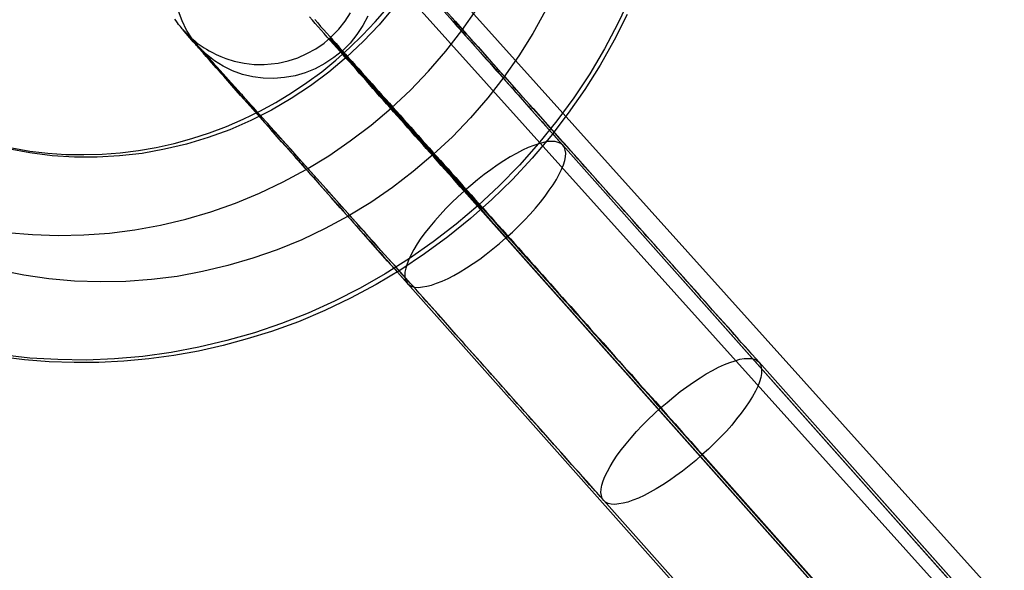
# Model space of a CAD drawing. Units: millimetres. Extents: x -12658 to 386356, y -3372 to 11796.
# Drawn here: x -7964 to -7951, y 6946 to 6953 of the extents above; entities that cross this region are included whole.
import ezdxf

# ---------------------------------------------------------------- set-up
doc = ezdxf.new("R2010")
doc.units = ezdxf.units.MM

# ---------------------------------------------------------------- blocks, each defined once
blk = doc.blocks.new('WP-P111')
for p, q in [((-9469.278, 8632.518), (-7797.273, 6773.916)), ((-9385.678, 8539.588), (-7881.415, 6866.696))]:
    blk.add_line(p, q)
at = {"flags": 128}
for points in [[(-7956.207, 6952.795), (-7956.376, 6952.463), (-7956.558, 6952.137), (-7956.755, 6951.821), (-7956.971, 6951.514), (-7957.197, 6951.216), (-7957.438, 6950.931), (-7957.693, 6950.654), (-7957.961, 6950.394), (-7958.24, 6950.145), (-7958.534, 6949.907), (-7958.835, 6949.686), (-7959.145, 6949.481), (-7959.466, 6949.287), (-7959.795, 6949.11), (-7960.13, 6948.953), (-7960.473, 6948.806), (-7960.824, 6948.679), (-7961.137, 6948.582), (-7961.452, 6948.496), (-7961.77, 6948.424), (-7962.091, 6948.366), (-7962.415, 6948.325), (-7962.739, 6948.294), (-7963.062, 6948.278), (-7963.386, 6948.275), (-7963.707, 6948.286), (-7964.028, 6948.311), (-7964.346, 6948.35)], [(-7956.166, 6953.014), (-7956.326, 6952.676), (-7956.5, 6952.347), (-7956.691, 6952.026), (-7956.899, 6951.713), (-7957.12, 6951.412), (-7957.355, 6951.121), (-7957.604, 6950.839), (-7957.867, 6950.571), (-7958.141, 6950.314), (-7958.426, 6950.073), (-7958.724, 6949.843), (-7959.032, 6949.628), (-7959.347, 6949.426), (-7959.673, 6949.24), (-7960.005, 6949.072), (-7960.346, 6948.919), (-7960.694, 6948.781), (-7961.045, 6948.662), (-7961.402, 6948.56), (-7961.765, 6948.474), (-7962.127, 6948.405), (-7962.492, 6948.355), (-7962.86, 6948.325), (-7963.228, 6948.308), (-7963.596, 6948.314), (-7963.961, 6948.333), (-7964.324, 6948.374)], [(-7964.257, 6949.965), (-7963.925, 6949.937), (-7963.593, 6949.926), (-7963.259, 6949.932), (-7962.927, 6949.957), (-7962.595, 6949.998), (-7962.263, 6950.059), (-7961.934, 6950.137), (-7961.61, 6950.233), (-7961.292, 6950.347), (-7960.979, 6950.474), (-7960.672, 6950.621), (-7960.373, 6950.781), (-7960.08, 6950.958), (-7959.801, 6951.152), (-7959.53, 6951.357), (-7959.269, 6951.578), (-7959.02, 6951.813), (-7958.783, 6952.057), (-7958.561, 6952.317), (-7958.351, 6952.585), (-7958.157, 6952.864)], [(-7957.267, 6952.845), (-7957.43, 6952.549), (-7957.61, 6952.258), (-7957.806, 6951.982), (-7958.014, 6951.711), (-7958.238, 6951.453), (-7958.473, 6951.207), (-7958.722, 6950.975), (-7958.982, 6950.754), (-7959.253, 6950.549), (-7959.535, 6950.355), (-7959.826, 6950.178), (-7960.124, 6950.018), (-7960.431, 6949.871), (-7960.747, 6949.741), (-7961.065, 6949.63), (-7961.389, 6949.534), (-7961.718, 6949.456), (-7962.047, 6949.395), (-7962.382, 6949.354), (-7962.714, 6949.329), (-7963.048, 6949.323), (-7963.38, 6949.334), (-7963.712, 6949.362), (-7964.039, 6949.409), (-7964.362, 6949.475)], [(-7959.236, 6952.889), (-7959.427, 6952.66), (-7959.632, 6952.444), (-7959.85, 6952.239), (-7960.08, 6952.045), (-7960.318, 6951.866), (-7960.567, 6951.702), (-7960.824, 6951.553), (-7961.09, 6951.417), (-7961.364, 6951.299), (-7961.643, 6951.196), (-7961.925, 6951.11), (-7962.213, 6951.044), (-7962.503, 6950.991), (-7962.794, 6950.958), (-7963.087, 6950.942), (-7963.38, 6950.942), (-7963.671, 6950.961), (-7963.959, 6950.997), (-7964.243, 6951.052)], [(-7964.194, 6951.063), (-7963.961, 6951.022), (-7963.726, 6950.994), (-7963.494, 6950.978), (-7963.259, 6950.975), (-7963.021, 6950.98), (-7962.786, 6951), (-7962.55, 6951.027), (-7962.318, 6951.069), (-7962.086, 6951.121), (-7961.856, 6951.185), (-7961.629, 6951.257), (-7961.408, 6951.34), (-7961.189, 6951.434), (-7960.974, 6951.539), (-7960.766, 6951.653), (-7960.561, 6951.777), (-7960.365, 6951.91), (-7960.171, 6952.051), (-7959.989, 6952.2), (-7959.809, 6952.361), (-7959.64, 6952.527), (-7959.477, 6952.698), (-7959.322, 6952.878)], [(-7949.937, 6939.044), (-7959.056, 6949.303), (-7959.186, 6949.448), (-7959.316, 6949.592), (-7959.441, 6949.735), (-7959.566, 6949.877), (-7959.691, 6950.014), (-7959.811, 6950.151), (-7959.931, 6950.286), (-7960.049, 6950.418), (-7960.218, 6950.61), (-7960.382, 6950.794), (-7960.539, 6950.972), (-7960.691, 6951.142), (-7960.833, 6951.303), (-7960.971, 6951.458), (-7961.101, 6951.605), (-7961.223, 6951.742), (-7961.336, 6951.872), (-7961.441, 6951.992), (-7961.539, 6952.103), (-7961.628, 6952.201), (-7961.672, 6952.25), (-7961.711, 6952.296), (-7961.75, 6952.34), (-7961.784, 6952.38), (-7961.838, 6952.441), (-7961.883, 6952.492), (-7961.909, 6952.522), (-7961.932, 6952.549), (-7961.959, 6952.581), (-7961.971, 6952.595), (-7961.978, 6952.603), (-7961.983, 6952.61), (-7961.993, 6952.62), (-7962.005, 6952.637), (-7962.017, 6952.652), (-7962.03, 6952.666), (-7962.044, 6952.686), (-7962.061, 6952.711), (-7962.079, 6952.735)], [(-7958.576, 6952.858), (-7958.436, 6952.703), (-7958.291, 6952.541), (-7958.142, 6952.375), (-7957.97, 6952.181), (-7957.794, 6951.985), (-7957.615, 6951.781), (-7957.428, 6951.576), (-7957.24, 6951.362), (-7957.048, 6951.147), (-7956.852, 6950.928), (-7956.651, 6950.705), (-7956.453, 6950.48), (-7956.249, 6950.252), (-7956.046, 6950.024), (-7955.842, 6949.796), (-7955.639, 6949.568), (-7955.435, 6949.337), (-7955.232, 6949.109), (-7955.031, 6948.884), (-7954.894, 6948.729), (-7954.759, 6948.577), (-7954.626, 6948.428), (-7954.494, 6948.281), (-7945.375, 6938.022)], [(-7959.571, 6952.774), (-7959.635, 6952.652), (-7959.713, 6952.534), (-7959.801, 6952.424), (-7959.902, 6952.323), (-7960.012, 6952.235), (-7960.13, 6952.157), (-7960.255, 6952.09), (-7960.385, 6952.039), (-7960.517, 6952), (-7960.654, 6951.975), (-7960.794, 6951.963), (-7960.931, 6951.968), (-7961.066, 6951.985), (-7961.201, 6952.017), (-7961.328, 6952.063), (-7961.451, 6952.122), (-7961.564, 6952.193), (-7961.669, 6952.279), (-7961.765, 6952.372), (-7961.765, 6952.372), (-7961.851, 6952.478), (-7961.924, 6952.59), (-7961.983, 6952.713), (-7962.03, 6952.838)], [(-7949.201, 6940.245), (-7958.321, 6950.502), (-7958.372, 6950.558), (-7958.421, 6950.612), (-7958.47, 6950.669), (-7958.519, 6950.725), (-7958.571, 6950.781), (-7958.62, 6950.835), (-7958.669, 6950.892), (-7958.715, 6950.946), (-7958.764, 6950.999), (-7958.813, 6951.053), (-7958.86, 6951.107), (-7958.909, 6951.161), (-7958.956, 6951.215), (-7959.005, 6951.269), (-7959.051, 6951.321), (-7959.098, 6951.375), (-7959.144, 6951.426), (-7959.191, 6951.48), (-7959.237, 6951.531), (-7959.284, 6951.583), (-7959.328, 6951.634), (-7959.375, 6951.686), (-7959.419, 6951.735), (-7959.463, 6951.786), (-7959.507, 6951.835), (-7959.551, 6951.887), (-7959.595, 6951.936), (-7959.639, 6951.985), (-7959.684, 6952.034), (-7959.725, 6952.083), (-7959.769, 6952.13), (-7959.811, 6952.179), (-7959.853, 6952.225), (-7959.894, 6952.272), (-7959.936, 6952.318), (-7959.978, 6952.365), (-7960.017, 6952.411), (-7960.059, 6952.456), (-7960.098, 6952.502), (-7960.137, 6952.546), (-7960.176, 6952.59), (-7960.216, 6952.635), (-7960.255, 6952.676), (-7960.292, 6952.72), (-7960.331, 6952.762)], [(-7960.262, 6952.728), (-7960.223, 6952.684), (-7960.186, 6952.639), (-7960.147, 6952.598), (-7960.105, 6952.551), (-7960.066, 6952.507), (-7960.027, 6952.463), (-7959.985, 6952.416), (-7959.943, 6952.372), (-7959.904, 6952.326), (-7959.863, 6952.279), (-7959.821, 6952.233), (-7959.777, 6952.183), (-7959.735, 6952.137), (-7959.691, 6952.088), (-7959.649, 6952.041), (-7959.605, 6951.992), (-7959.561, 6951.943), (-7959.517, 6951.894), (-7959.473, 6951.843), (-7959.429, 6951.794), (-7959.385, 6951.742), (-7959.338, 6951.693), (-7959.291, 6951.642), (-7959.247, 6951.59), (-7959.201, 6951.539), (-7959.154, 6951.487), (-7959.108, 6951.436), (-7959.061, 6951.382), (-7959.014, 6951.33), (-7958.968, 6951.276), (-7958.919, 6951.223), (-7958.872, 6951.169), (-7958.823, 6951.117), (-7958.774, 6951.063), (-7958.728, 6951.007), (-7958.679, 6950.953), (-7958.63, 6950.899), (-7958.58, 6950.843), (-7958.531, 6950.789), (-7958.482, 6950.732), (-7958.431, 6950.678), (-7958.382, 6950.622), (-7958.333, 6950.566), (-7958.281, 6950.509), (-7958.232, 6950.453), (-7958.181, 6950.396), (-7958.132, 6950.34), (-7958.08, 6950.284), (-7958.029, 6950.225), (-7957.977, 6950.168), (-7957.926, 6950.112), (-7957.877, 6950.053), (-7957.825, 6949.997), (-7957.774, 6949.938), (-7957.722, 6949.882), (-7957.669, 6949.823), (-7957.617, 6949.764), (-7957.566, 6949.705), (-7957.514, 6949.649), (-7957.463, 6949.59), (-7957.409, 6949.531), (-7957.357, 6949.472), (-7957.306, 6949.413), (-7957.254, 6949.355), (-7957.2, 6949.296), (-7957.149, 6949.237), (-7957.095, 6949.178), (-7957.043, 6949.119), (-7956.992, 6949.06), (-7956.938, 6949.002), (-7956.887, 6948.943), (-7956.833, 6948.884), (-7956.781, 6948.825), (-7956.727, 6948.766), (-7956.676, 6948.707), (-7956.624, 6948.649), (-7956.57, 6948.59), (-7956.519, 6948.531), (-7956.465, 6948.47), (-7956.413, 6948.411), (-7956.362, 6948.352), (-7956.308, 6948.293), (-7956.257, 6948.234), (-7956.205, 6948.178), (-7956.151, 6948.119), (-7956.1, 6948.06), (-7956.048, 6948.001), (-7955.997, 6947.943), (-7955.943, 6947.884), (-7955.891, 6947.825), (-7955.84, 6947.769), (-7955.788, 6947.71), (-7955.737, 6947.653), (-7955.685, 6947.594), (-7955.634, 6947.536), (-7955.582, 6947.479), (-7955.533, 6947.423), (-7955.482, 6947.364), (-7955.43, 6947.308), (-7955.379, 6947.251), (-7955.33, 6947.195), (-7955.278, 6947.136), (-7955.229, 6947.08), (-7946.11, 6936.823)], [(-7945.375, 6938.024), (-7954.494, 6948.281), (-7954.541, 6948.332), (-7954.587, 6948.384), (-7954.631, 6948.435), (-7954.678, 6948.487), (-7954.724, 6948.538), (-7954.771, 6948.59), (-7954.818, 6948.641), (-7954.862, 6948.695), (-7954.908, 6948.747), (-7954.957, 6948.801), (-7955.004, 6948.852), (-7955.05, 6948.906), (-7955.097, 6948.957), (-7955.144, 6949.011), (-7955.19, 6949.063), (-7955.239, 6949.117), (-7955.286, 6949.171), (-7955.332, 6949.222), (-7955.381, 6949.276), (-7955.428, 6949.33), (-7955.475, 6949.384), (-7955.524, 6949.435), (-7955.57, 6949.489), (-7955.619, 6949.543), (-7955.666, 6949.597), (-7955.715, 6949.651), (-7955.761, 6949.705), (-7955.808, 6949.757), (-7955.857, 6949.811), (-7955.904, 6949.864), (-7955.953, 6949.918), (-7955.999, 6949.972), (-7956.048, 6950.026), (-7956.095, 6950.078), (-7956.141, 6950.132), (-7956.19, 6950.186), (-7956.237, 6950.237), (-7956.284, 6950.291), (-7956.333, 6950.345), (-7956.379, 6950.396), (-7956.426, 6950.45), (-7956.472, 6950.504), (-7956.521, 6950.556), (-7956.568, 6950.607), (-7956.614, 6950.661), (-7956.661, 6950.713), (-7956.708, 6950.764), (-7956.754, 6950.818), (-7956.798, 6950.87), (-7956.845, 6950.921), (-7956.891, 6950.972), (-7956.938, 6951.024), (-7956.982, 6951.075), (-7957.029, 6951.127), (-7957.075, 6951.176), (-7957.119, 6951.227), (-7957.164, 6951.279), (-7957.21, 6951.328), (-7957.254, 6951.379), (-7957.298, 6951.428), (-7957.343, 6951.477), (-7957.387, 6951.527), (-7957.431, 6951.576), (-7957.475, 6951.625), (-7957.517, 6951.674), (-7957.561, 6951.723), (-7957.605, 6951.772), (-7957.646, 6951.818), (-7957.688, 6951.867), (-7957.732, 6951.914), (-7957.774, 6951.96), (-7957.816, 6952.007), (-7957.857, 6952.054), (-7957.897, 6952.1), (-7957.938, 6952.147), (-7957.98, 6952.191), (-7958.019, 6952.237), (-7958.058, 6952.282), (-7958.1, 6952.326), (-7958.139, 6952.37), (-7958.178, 6952.414), (-7958.218, 6952.458), (-7958.254, 6952.5), (-7958.294, 6952.544), (-7958.33, 6952.586), (-7958.37, 6952.627), (-7958.406, 6952.669), (-7958.443, 6952.711), (-7958.48, 6952.75)], [(-7958.49, 6952.728), (-7958.453, 6952.686), (-7958.416, 6952.644), (-7958.379, 6952.603), (-7958.343, 6952.561), (-7958.303, 6952.519), (-7958.267, 6952.475), (-7958.227, 6952.434), (-7958.188, 6952.389), (-7958.149, 6952.345), (-7958.11, 6952.301), (-7958.071, 6952.255), (-7958.031, 6952.21), (-7957.99, 6952.166), (-7957.95, 6952.12), (-7957.909, 6952.073), (-7957.867, 6952.027), (-7957.825, 6951.98), (-7957.784, 6951.933), (-7957.742, 6951.887), (-7957.7, 6951.84), (-7957.659, 6951.791), (-7957.615, 6951.745), (-7957.573, 6951.696), (-7957.529, 6951.647), (-7957.487, 6951.598), (-7957.443, 6951.549), (-7957.399, 6951.5), (-7957.355, 6951.451), (-7957.311, 6951.399), (-7957.267, 6951.35), (-7957.222, 6951.301), (-7957.176, 6951.249), (-7957.132, 6951.198), (-7957.088, 6951.149), (-7957.041, 6951.098), (-7947.922, 6940.841)], [(-7947.39, 6936.227), (-7956.509, 6946.486), (-7956.619, 6946.609), (-7956.73, 6946.734), (-7956.842, 6946.859), (-7956.953, 6946.984), (-7957.066, 6947.112), (-7957.181, 6947.239), (-7957.293, 6947.366), (-7957.409, 6947.496), (-7957.612, 6947.724), (-7957.816, 6947.952), (-7958.019, 6948.18), (-7958.223, 6948.408), (-7958.424, 6948.634), (-7958.622, 6948.859), (-7958.821, 6949.082), (-7959.019, 6949.303), (-7959.21, 6949.519), (-7959.402, 6949.732), (-7959.586, 6949.938), (-7959.767, 6950.141), (-7959.943, 6950.34), (-7960.115, 6950.531), (-7960.282, 6950.718), (-7960.441, 6950.896), (-7960.573, 6951.044), (-7960.701, 6951.186), (-7960.824, 6951.323), (-7960.939, 6951.453), (-7961.049, 6951.576), (-7961.154, 6951.693), (-7961.255, 6951.806), (-7961.348, 6951.909), (-7961.449, 6952.022), (-7961.539, 6952.122), (-7961.623, 6952.215), (-7961.696, 6952.296), (-7961.733, 6952.338), (-7961.767, 6952.375), (-7961.797, 6952.409), (-7961.826, 6952.438), (-7961.86, 6952.478), (-7961.887, 6952.507), (-7961.905, 6952.527), (-7961.919, 6952.541), (-7961.929, 6952.551), (-7961.927, 6952.549), (-7961.919, 6952.544), (-7961.909, 6952.534), (-7961.897, 6952.519), (-7961.88, 6952.505), (-7961.863, 6952.487), (-7961.841, 6952.47), (-7961.819, 6952.451), (-7961.787, 6952.424), (-7961.748, 6952.394), (-7961.723, 6952.38), (-7961.696, 6952.362), (-7961.667, 6952.343), (-7961.63, 6952.321), (-7961.588, 6952.299), (-7961.539, 6952.274), (-7961.48, 6952.247), (-7961.414, 6952.223), (-7961.306, 6952.188), (-7961.179, 6952.161), (-7961.049, 6952.147), (-7960.917, 6952.144), (-7960.826, 6952.152), (-7960.735, 6952.164), (-7960.608, 6952.191), (-7960.483, 6952.233), (-7960.363, 6952.286), (-7960.247, 6952.35), (-7960.14, 6952.424), (-7960.042, 6952.51), (-7959.948, 6952.603), (-7959.867, 6952.706), (-7959.796, 6952.816)], [(-7958.622, 6952.877), (-7958.47, 6952.706), (-7958.313, 6952.529), (-7958.149, 6952.343), (-7957.977, 6952.152), (-7957.803, 6951.953), (-7957.622, 6951.752), (-7957.48, 6951.59), (-7957.335, 6951.428), (-7957.188, 6951.264), (-7957.041, 6951.098), (-7947.922, 6940.838)], [(-7947.39, 6936.227), (-7956.509, 6946.484), (-7956.556, 6946.535), (-7956.6, 6946.587), (-7956.646, 6946.638), (-7956.693, 6946.69), (-7956.737, 6946.741), (-7956.784, 6946.795), (-7956.83, 6946.847), (-7956.877, 6946.898), (-7956.923, 6946.95), (-7956.97, 6947.004), (-7957.016, 6947.055), (-7957.063, 6947.109), (-7957.112, 6947.161), (-7957.159, 6947.214), (-7957.205, 6947.268), (-7957.252, 6947.32), (-7957.301, 6947.374), (-7957.347, 6947.428), (-7957.394, 6947.479), (-7957.443, 6947.533), (-7957.49, 6947.587), (-7957.539, 6947.641), (-7957.585, 6947.695), (-7957.632, 6947.746), (-7957.681, 6947.8), (-7957.727, 6947.854), (-7957.776, 6947.908), (-7957.823, 6947.962), (-7957.872, 6948.016), (-7957.919, 6948.068), (-7957.968, 6948.122), (-7958.014, 6948.175), (-7958.061, 6948.229), (-7958.11, 6948.283), (-7958.156, 6948.335), (-7958.203, 6948.389), (-7958.252, 6948.443), (-7958.299, 6948.494), (-7958.345, 6948.548), (-7958.394, 6948.602), (-7958.441, 6948.653), (-7958.487, 6948.707), (-7958.534, 6948.759), (-7958.58, 6948.813), (-7958.627, 6948.864), (-7958.674, 6948.916), (-7958.72, 6948.97), (-7958.767, 6949.021), (-7958.813, 6949.073), (-7958.86, 6949.124), (-7958.907, 6949.176), (-7958.951, 6949.227), (-7958.997, 6949.279), (-7959.044, 6949.33), (-7959.088, 6949.382), (-7959.134, 6949.431), (-7959.179, 6949.482), (-7959.223, 6949.534), (-7959.269, 6949.583), (-7959.313, 6949.632), (-7959.358, 6949.683), (-7959.402, 6949.732), (-7959.446, 6949.781), (-7959.487, 6949.83), (-7959.532, 6949.879), (-7959.576, 6949.926), (-7959.617, 6949.975), (-7959.662, 6950.021), (-7959.703, 6950.07), (-7959.745, 6950.117), (-7959.787, 6950.164), (-7959.828, 6950.21), (-7959.87, 6950.257), (-7959.912, 6950.303), (-7959.953, 6950.35), (-7959.992, 6950.394), (-7960.034, 6950.441), (-7960.073, 6950.485), (-7960.113, 6950.529), (-7960.154, 6950.573), (-7960.191, 6950.617), (-7960.23, 6950.661), (-7960.269, 6950.705), (-7960.309, 6950.747), (-7960.345, 6950.789), (-7960.382, 6950.83), (-7960.421, 6950.872), (-7960.458, 6950.914), (-7960.493, 6950.955), (-7960.529, 6950.995), (-7960.566, 6951.036), (-7960.6, 6951.075), (-7960.637, 6951.115), (-7960.672, 6951.154), (-7960.706, 6951.191), (-7960.74, 6951.23), (-7960.772, 6951.267), (-7960.806, 6951.303), (-7960.838, 6951.34), (-7960.87, 6951.377), (-7960.902, 6951.411), (-7960.934, 6951.448), (-7960.966, 6951.482), (-7960.998, 6951.517), (-7961.027, 6951.551), (-7961.056, 6951.585), (-7961.086, 6951.617), (-7961.115, 6951.649), (-7961.145, 6951.681), (-7961.172, 6951.713), (-7961.201, 6951.745), (-7961.228, 6951.774), (-7961.255, 6951.804), (-7961.282, 6951.833), (-7961.306, 6951.862), (-7961.333, 6951.892), (-7961.358, 6951.919), (-7961.382, 6951.946), (-7961.407, 6951.973), (-7961.429, 6952), (-7961.454, 6952.027), (-7961.476, 6952.051), (-7961.498, 6952.076), (-7961.52, 6952.1), (-7961.542, 6952.125), (-7961.561, 6952.147), (-7961.581, 6952.169), (-7961.603, 6952.191), (-7961.62, 6952.213), (-7961.64, 6952.233), (-7961.659, 6952.255), (-7961.677, 6952.274), (-7961.694, 6952.294), (-7961.711, 6952.311), (-7961.726, 6952.331), (-7961.743, 6952.348), (-7961.757, 6952.365), (-7961.772, 6952.38), (-7961.787, 6952.397), (-7961.799, 6952.411), (-7961.814, 6952.426), (-7961.826, 6952.441), (-7961.838, 6952.453), (-7961.851, 6952.465), (-7961.86, 6952.478), (-7961.873, 6952.49), (-7961.883, 6952.5), (-7961.892, 6952.512), (-7961.9, 6952.522), (-7961.909, 6952.529), (-7961.917, 6952.539), (-7961.924, 6952.546), (-7961.932, 6952.554), (-7961.936, 6952.561), (-7961.944, 6952.568), (-7961.949, 6952.573), (-7961.954, 6952.578), (-7961.956, 6952.583), (-7961.961, 6952.586), (-7961.963, 6952.59), (-7961.966, 6952.593), (-7961.968, 6952.593), (-7961.968, 6952.595), (-7961.971, 6952.595), (-7961.968, 6952.593), (-7961.966, 6952.59), (-7961.963, 6952.588), (-7961.961, 6952.583), (-7961.959, 6952.581), (-7961.954, 6952.576), (-7961.949, 6952.571), (-7961.944, 6952.563), (-7961.939, 6952.559), (-7961.932, 6952.551), (-7961.927, 6952.541), (-7961.919, 6952.534), (-7961.912, 6952.524), (-7961.902, 6952.514), (-7961.895, 6952.505), (-7961.885, 6952.495), (-7961.875, 6952.483), (-7961.863, 6952.47), (-7961.853, 6952.458), (-7961.841, 6952.446), (-7961.829, 6952.431), (-7961.816, 6952.416), (-7961.804, 6952.402), (-7961.789, 6952.387), (-7961.777, 6952.372), (-7961.762, 6952.355), (-7961.748, 6952.338), (-7961.731, 6952.318), (-7961.716, 6952.301), (-7961.699, 6952.282), (-7961.682, 6952.262), (-7961.664, 6952.242), (-7961.645, 6952.223), (-7961.628, 6952.201), (-7961.608, 6952.179), (-7961.588, 6952.157), (-7961.569, 6952.134), (-7961.547, 6952.11), (-7961.525, 6952.085), (-7961.505, 6952.061), (-7961.483, 6952.036), (-7961.458, 6952.012), (-7961.436, 6951.985), (-7961.412, 6951.958), (-7961.39, 6951.931), (-7961.365, 6951.904), (-7961.338, 6951.875), (-7961.314, 6951.848), (-7961.289, 6951.818), (-7961.262, 6951.786), (-7961.235, 6951.757), (-7961.208, 6951.728), (-7961.181, 6951.696), (-7961.152, 6951.664), (-7961.123, 6951.632), (-7961.096, 6951.598), (-7961.066, 6951.566), (-7961.034, 6951.531), (-7961.005, 6951.497), (-7960.975, 6951.463), (-7960.944, 6951.428), (-7960.912, 6951.392), (-7960.88, 6951.357), (-7960.848, 6951.321), (-7960.816, 6951.284), (-7960.782, 6951.245), (-7960.748, 6951.208), (-7960.716, 6951.169), (-7960.681, 6951.132), (-7960.647, 6951.093), (-7960.61, 6951.053), (-7960.576, 6951.012), (-7960.539, 6950.972), (-7960.505, 6950.931), (-7960.468, 6950.892), (-7960.431, 6950.85), (-7960.395, 6950.808), (-7960.355, 6950.764), (-7960.319, 6950.722), (-7960.279, 6950.681), (-7960.243, 6950.637), (-7960.203, 6950.593), (-7960.164, 6950.548), (-7960.125, 6950.504), (-7960.086, 6950.46), (-7960.044, 6950.414), (-7960.005, 6950.369), (-7959.963, 6950.323), (-7959.924, 6950.279), (-7959.882, 6950.232), (-7959.84, 6950.186), (-7959.799, 6950.139), (-7959.757, 6950.09), (-7959.715, 6950.043), (-7959.674, 6949.994), (-7959.63, 6949.948), (-7959.588, 6949.899), (-7959.544, 6949.85), (-7959.5, 6949.801), (-7959.458, 6949.752), (-7959.414, 6949.703), (-7959.37, 6949.654), (-7959.326, 6949.605), (-7959.282, 6949.553), (-7959.235, 6949.504), (-7959.191, 6949.453), (-7959.147, 6949.404), (-7959.1, 6949.352), (-7959.056, 6949.301), (-7949.937, 6939.044)], [(-7948.657, 6939.64), (-7957.776, 6949.896), (-7957.816, 6949.943), (-7957.855, 6949.987), (-7957.894, 6950.031), (-7957.936, 6950.075), (-7957.975, 6950.119), (-7958.012, 6950.164), (-7958.051, 6950.208), (-7958.09, 6950.252), (-7958.129, 6950.293), (-7958.166, 6950.338), (-7958.205, 6950.379), (-7958.242, 6950.423), (-7958.279, 6950.465), (-7958.318, 6950.507), (-7958.355, 6950.548), (-7958.392, 6950.59), (-7958.428, 6950.632), (-7958.463, 6950.671), (-7958.5, 6950.713), (-7958.536, 6950.752), (-7958.571, 6950.791), (-7958.605, 6950.833), (-7958.642, 6950.872), (-7958.676, 6950.909), (-7958.71, 6950.948), (-7958.742, 6950.987), (-7958.777, 6951.024), (-7958.811, 6951.061), (-7958.843, 6951.098), (-7958.875, 6951.134), (-7958.907, 6951.171), (-7958.938, 6951.208), (-7958.97, 6951.242), (-7959.002, 6951.279), (-7959.032, 6951.313), (-7959.063, 6951.348), (-7959.093, 6951.382), (-7959.122, 6951.414), (-7959.152, 6951.448), (-7959.181, 6951.48), (-7959.208, 6951.512), (-7959.237, 6951.544), (-7959.264, 6951.576), (-7959.291, 6951.605), (-7959.318, 6951.637), (-7959.345, 6951.666), (-7959.372, 6951.696), (-7959.397, 6951.725), (-7959.421, 6951.752), (-7959.448, 6951.781), (-7959.47, 6951.808), (-7959.495, 6951.835), (-7959.519, 6951.862), (-7959.541, 6951.887), (-7959.563, 6951.914), (-7959.586, 6951.938), (-7959.608, 6951.963), (-7959.63, 6951.987), (-7959.649, 6952.009), (-7959.669, 6952.034), (-7959.691, 6952.056), (-7959.708, 6952.078), (-7959.728, 6952.098), (-7959.747, 6952.12), (-7959.765, 6952.139), (-7959.782, 6952.159), (-7959.799, 6952.179), (-7959.814, 6952.198), (-7959.831, 6952.215), (-7959.845, 6952.233), (-7959.86, 6952.25), (-7959.875, 6952.267), (-7959.89, 6952.282), (-7959.902, 6952.296), (-7959.914, 6952.311), (-7959.926, 6952.326), (-7959.939, 6952.338), (-7959.951, 6952.353), (-7959.961, 6952.365), (-7959.97, 6952.377), (-7959.98, 6952.387), (-7959.99, 6952.397), (-7960, 6952.407), (-7960.007, 6952.416), (-7960.015, 6952.426), (-7960.022, 6952.434), (-7960.029, 6952.441), (-7960.034, 6952.448), (-7960.039, 6952.456), (-7960.046, 6952.46), (-7960.049, 6952.465), (-7960.054, 6952.47), (-7960.056, 6952.475), (-7960.059, 6952.478), (-7960.061, 6952.48), (-7960.064, 6952.483), (-7960.066, 6952.485), (-7960.066, 6952.487), (-7960.066, 6952.485), (-7960.064, 6952.485), (-7960.061, 6952.483), (-7960.059, 6952.48), (-7960.056, 6952.475), (-7960.051, 6952.473), (-7960.049, 6952.468), (-7960.044, 6952.463), (-7960.039, 6952.458), (-7960.032, 6952.451), (-7960.027, 6952.443), (-7960.019, 6952.436), (-7960.012, 6952.429), (-7960.005, 6952.421), (-7959.995, 6952.411), (-7959.988, 6952.402), (-7959.978, 6952.392), (-7959.968, 6952.38), (-7959.958, 6952.37), (-7959.946, 6952.358), (-7959.934, 6952.343), (-7959.924, 6952.331), (-7959.909, 6952.316), (-7959.897, 6952.301), (-7959.885, 6952.286), (-7959.87, 6952.272), (-7959.855, 6952.255), (-7959.84, 6952.24), (-7959.823, 6952.223), (-7959.809, 6952.203), (-7959.791, 6952.186), (-7959.774, 6952.166), (-7959.757, 6952.147), (-7959.74, 6952.127), (-7959.72, 6952.107), (-7959.701, 6952.085), (-7959.681, 6952.063), (-7959.662, 6952.041), (-7959.642, 6952.019), (-7959.622, 6951.995), (-7959.6, 6951.973), (-7959.578, 6951.948), (-7959.556, 6951.924), (-7959.534, 6951.897), (-7959.51, 6951.872), (-7959.487, 6951.845), (-7959.463, 6951.818), (-7959.438, 6951.791), (-7959.414, 6951.764), (-7959.387, 6951.735), (-7959.362, 6951.705), (-7959.336, 6951.676), (-7959.309, 6951.647), (-7959.282, 6951.617), (-7959.255, 6951.588), (-7959.228, 6951.556), (-7959.198, 6951.524), (-7959.169, 6951.492), (-7959.142, 6951.46), (-7959.112, 6951.426), (-7959.081, 6951.394), (-7959.051, 6951.36), (-7959.022, 6951.325), (-7958.99, 6951.291), (-7958.958, 6951.257), (-7958.926, 6951.22), (-7958.894, 6951.186), (-7958.862, 6951.149), (-7958.831, 6951.112), (-7958.796, 6951.075), (-7958.764, 6951.039), (-7958.73, 6950.999), (-7958.696, 6950.963), (-7958.661, 6950.923), (-7958.627, 6950.887), (-7958.593, 6950.847), (-7958.558, 6950.808), (-7958.522, 6950.767), (-7958.485, 6950.727), (-7958.451, 6950.688), (-7958.414, 6950.646), (-7958.377, 6950.605), (-7958.34, 6950.563), (-7958.303, 6950.521), (-7958.267, 6950.48), (-7958.227, 6950.438), (-7958.191, 6950.396), (-7958.151, 6950.355), (-7958.115, 6950.311), (-7958.075, 6950.266), (-7958.036, 6950.225), (-7957.997, 6950.181), (-7957.958, 6950.137), (-7957.919, 6950.092), (-7957.879, 6950.048), (-7957.84, 6950.004), (-7957.801, 6949.96), (-7957.762, 6949.913), (-7957.72, 6949.869), (-7957.681, 6949.825), (-7957.639, 6949.779), (-7957.6, 6949.732), (-7957.558, 6949.688), (-7957.517, 6949.641), (-7957.477, 6949.595), (-7957.436, 6949.548), (-7957.394, 6949.504), (-7957.352, 6949.458), (-7957.311, 6949.411), (-7957.269, 6949.364), (-7957.227, 6949.318), (-7957.186, 6949.271), (-7957.144, 6949.225), (-7957.102, 6949.176), (-7957.061, 6949.129), (-7957.019, 6949.082), (-7956.977, 6949.036), (-7956.936, 6948.989), (-7956.894, 6948.94), (-7956.852, 6948.894), (-7956.808, 6948.847), (-7956.766, 6948.801), (-7956.725, 6948.752), (-7956.683, 6948.705), (-7956.641, 6948.658), (-7956.6, 6948.612), (-7956.558, 6948.563), (-7956.516, 6948.516), (-7956.475, 6948.47), (-7956.431, 6948.423), (-7956.389, 6948.376), (-7956.347, 6948.33), (-7956.306, 6948.283), (-7956.264, 6948.237), (-7956.225, 6948.19), (-7956.183, 6948.144), (-7956.141, 6948.097), (-7956.1, 6948.05), (-7956.058, 6948.004), (-7956.019, 6947.957), (-7955.977, 6947.911), (-7955.935, 6947.867), (-7955.896, 6947.82), (-7955.855, 6947.776), (-7955.815, 6947.729), (-7955.774, 6947.685), (-7946.654, 6937.428)]]:
    blk.add_lwpolyline(points, dxfattribs=at)
for points in [[(-7959.892, 6952.283), (-7959.889, 6952.281), (-7959.886, 6952.278), (-7959.884, 6952.275), (-7959.881, 6952.272), (-7959.878, 6952.267), (-7959.873, 6952.264), (-7959.867, 6952.256), (-7959.861, 6952.25), (-7959.856, 6952.245), (-7959.848, 6952.236), (-7959.839, 6952.228), (-7959.831, 6952.217), (-7959.823, 6952.209), (-7959.814, 6952.198), (-7959.803, 6952.187), (-7959.795, 6952.175), (-7959.784, 6952.164), (-7959.77, 6952.151), (-7959.759, 6952.137), (-7959.748, 6952.123), (-7959.734, 6952.109), (-7959.72, 6952.092), (-7959.707, 6952.079), (-7959.69, 6952.062), (-7959.676, 6952.045), (-7959.66, 6952.026), (-7959.646, 6952.009), (-7959.629, 6951.99), (-7959.612, 6951.971), (-7959.593, 6951.951), (-7959.577, 6951.932), (-7959.557, 6951.913), (-7959.541, 6951.891), (-7959.521, 6951.871), (-7959.502, 6951.849), (-7959.482, 6951.827), (-7959.463, 6951.805), (-7959.441, 6951.783), (-7959.422, 6951.761), (-7959.399, 6951.736), (-7959.38, 6951.713), (-7959.358, 6951.689), (-7959.336, 6951.664), (-7959.314, 6951.639), (-7959.292, 6951.614), (-7959.269, 6951.589), (-7959.247, 6951.564), (-7959.225, 6951.539), (-7959.203, 6951.514), (-7959.181, 6951.489), (-7959.156, 6951.462), (-7959.134, 6951.437), (-7959.109, 6951.409), (-7959.087, 6951.384), (-7959.065, 6951.357), (-7959.04, 6951.332), (-7959.018, 6951.304), (-7958.993, 6951.279), (-7958.971, 6951.251), (-7958.946, 6951.227), (-7958.924, 6951.199), (-7958.899, 6951.174), (-7958.877, 6951.146), (-7958.852, 6951.121), (-7958.83, 6951.094), (-7958.807, 6951.069), (-7958.783, 6951.044), (-7958.76, 6951.016), (-7958.738, 6950.991), (-7958.716, 6950.967), (-7958.694, 6950.942), (-7958.672, 6950.917), (-7958.65, 6950.892), (-7958.628, 6950.87), (-7958.606, 6950.845), (-7958.586, 6950.82), (-7958.564, 6950.798), (-7958.545, 6950.776), (-7958.525, 6950.751), (-7958.506, 6950.729), (-7958.484, 6950.707), (-7958.467, 6950.687), (-7958.448, 6950.665), (-7958.428, 6950.643), (-7958.412, 6950.624), (-7958.393, 6950.604), (-7958.376, 6950.585), (-7958.359, 6950.565), (-7958.343, 6950.546), (-7958.326, 6950.529), (-7958.312, 6950.513), (-7958.296, 6950.494), (-7958.282, 6950.477), (-7958.268, 6950.463), (-7958.254, 6950.446), (-7958.24, 6950.433), (-7958.229, 6950.419), (-7958.218, 6950.405), (-7958.204, 6950.391), (-7958.193, 6950.38), (-7958.185, 6950.369), (-7958.174, 6950.358), (-7958.166, 6950.347), (-7958.157, 6950.336), (-7958.149, 6950.328), (-7958.141, 6950.319), (-7958.135, 6950.311), (-7958.127, 6950.303), (-7958.121, 6950.297), (-7958.116, 6950.292), (-7958.113, 6950.286), (-7958.108, 6950.28), (-7958.105, 6950.278), (-7958.102, 6950.275), (-7958.099, 6950.272), (-7958.099, 6950.269), (-7958.102, 6950.272), (-7958.102, 6950.275), (-7958.105, 6950.278), (-7958.11, 6950.28), (-7958.113, 6950.286), (-7958.119, 6950.292), (-7958.124, 6950.297), (-7958.13, 6950.303), (-7958.135, 6950.308), (-7958.144, 6950.316), (-7958.149, 6950.325), (-7958.157, 6950.336), (-7958.168, 6950.344), (-7958.177, 6950.355), (-7958.185, 6950.366), (-7958.196, 6950.377), (-7958.207, 6950.388), (-7958.218, 6950.402), (-7958.232, 6950.416), (-7958.243, 6950.43), (-7958.257, 6950.444), (-7958.271, 6950.46), (-7958.285, 6950.477), (-7958.298, 6950.491), (-7958.315, 6950.507), (-7958.329, 6950.527), (-7958.345, 6950.543), (-7958.362, 6950.563), (-7958.379, 6950.582), (-7958.395, 6950.601), (-7958.415, 6950.621), (-7958.431, 6950.64), (-7958.451, 6950.662), (-7958.47, 6950.682), (-7958.489, 6950.704), (-7958.509, 6950.726), (-7958.528, 6950.748), (-7958.547, 6950.77), (-7958.57, 6950.795), (-7958.589, 6950.817), (-7958.611, 6950.839), (-7958.633, 6950.864), (-7958.655, 6950.889), (-7958.675, 6950.914), (-7958.697, 6950.939), (-7958.722, 6950.964), (-7958.744, 6950.989), (-7958.766, 6951.014), (-7958.788, 6951.038), (-7958.81, 6951.066), (-7958.835, 6951.091), (-7958.857, 6951.116), (-7958.879, 6951.144), (-7958.904, 6951.169), (-7958.926, 6951.196), (-7958.951, 6951.221), (-7958.973, 6951.249), (-7958.998, 6951.274), (-7959.02, 6951.301), (-7959.045, 6951.326), (-7959.068, 6951.354), (-7959.092, 6951.379), (-7959.115, 6951.406), (-7959.139, 6951.431), (-7959.162, 6951.459), (-7959.184, 6951.484), (-7959.209, 6951.509), (-7959.231, 6951.536), (-7959.253, 6951.561), (-7959.275, 6951.586), (-7959.297, 6951.611), (-7959.319, 6951.636), (-7959.341, 6951.661), (-7959.364, 6951.683), (-7959.383, 6951.708), (-7959.405, 6951.733), (-7959.424, 6951.755), (-7959.447, 6951.78), (-7959.466, 6951.802), (-7959.485, 6951.824), (-7959.505, 6951.846), (-7959.524, 6951.868), (-7959.543, 6951.888), (-7959.563, 6951.91), (-7959.579, 6951.929), (-7959.599, 6951.949), (-7959.615, 6951.968), (-7959.632, 6951.987), (-7959.648, 6952.007), (-7959.665, 6952.023), (-7959.679, 6952.043), (-7959.695, 6952.059), (-7959.709, 6952.076), (-7959.723, 6952.09), (-7959.737, 6952.106), (-7959.748, 6952.12), (-7959.762, 6952.134), (-7959.773, 6952.148), (-7959.784, 6952.162), (-7959.795, 6952.173), (-7959.806, 6952.187), (-7959.817, 6952.198), (-7959.826, 6952.206), (-7959.834, 6952.217), (-7959.842, 6952.225), (-7959.85, 6952.234), (-7959.856, 6952.242), (-7959.864, 6952.25), (-7959.87, 6952.256), (-7959.873, 6952.261), (-7959.878, 6952.267), (-7959.881, 6952.272), (-7959.886, 6952.275), (-7959.889, 6952.278), (-7959.889, 6952.281), (-7959.892, 6952.283)], [(-7959.056, 6949.303), (-7959.032, 6949.281), (-7958.997, 6949.264), (-7958.96, 6949.254), (-7958.914, 6949.252), (-7958.862, 6949.257), (-7958.806, 6949.266), (-7958.745, 6949.281), (-7958.679, 6949.306), (-7958.607, 6949.332), (-7958.531, 6949.367), (-7958.455, 6949.408), (-7958.375, 6949.455), (-7958.291, 6949.504), (-7958.205, 6949.56), (-7958.12, 6949.619), (-7958.034, 6949.683), (-7957.948, 6949.752), (-7957.862, 6949.823), (-7957.779, 6949.896), (-7957.696, 6949.97), (-7957.617, 6950.046), (-7957.539, 6950.124), (-7957.465, 6950.203), (-7957.396, 6950.281), (-7957.33, 6950.36), (-7957.271, 6950.436), (-7957.217, 6950.512), (-7957.166, 6950.583), (-7957.124, 6950.654), (-7957.088, 6950.72), (-7957.058, 6950.784), (-7957.034, 6950.843), (-7957.016, 6950.899), (-7957.007, 6950.948), (-7957.004, 6950.995), (-7957.009, 6951.034), (-7957.021, 6951.068), (-7957.041, 6951.098), (-7957.066, 6951.12), (-7957.1, 6951.134), (-7957.139, 6951.144), (-7957.183, 6951.147), (-7957.235, 6951.144), (-7957.291, 6951.134), (-7957.352, 6951.117), (-7957.419, 6951.095), (-7957.49, 6951.066), (-7957.566, 6951.031), (-7957.644, 6950.99), (-7957.725, 6950.946), (-7957.806, 6950.894), (-7957.892, 6950.838), (-7957.977, 6950.779), (-7958.063, 6950.715), (-7958.149, 6950.646), (-7958.235, 6950.575), (-7958.318, 6950.504), (-7958.402, 6950.428), (-7958.48, 6950.352), (-7958.558, 6950.274), (-7958.632, 6950.195), (-7958.701, 6950.117), (-7958.767, 6950.039), (-7958.826, 6949.963), (-7958.882, 6949.889), (-7958.931, 6949.815), (-7958.973, 6949.744), (-7959.009, 6949.678), (-7959.041, 6949.614), (-7959.063, 6949.556), (-7959.081, 6949.499), (-7959.09, 6949.45), (-7959.093, 6949.404), (-7959.088, 6949.364), (-7959.076, 6949.33), (-7959.056, 6949.303)], [(-7959.056, 6949.303), (-7959.032, 6949.281), (-7958.997, 6949.264), (-7958.96, 6949.254), (-7958.914, 6949.252), (-7958.862, 6949.257), (-7958.806, 6949.266), (-7958.745, 6949.281), (-7958.679, 6949.306), (-7958.607, 6949.332), (-7958.531, 6949.367), (-7958.455, 6949.408), (-7958.375, 6949.455), (-7958.291, 6949.504), (-7958.205, 6949.56), (-7958.12, 6949.619), (-7958.034, 6949.683), (-7957.948, 6949.752), (-7957.862, 6949.823), (-7957.779, 6949.896), (-7957.696, 6949.97), (-7957.617, 6950.046), (-7957.539, 6950.124), (-7957.465, 6950.203), (-7957.396, 6950.281), (-7957.33, 6950.36), (-7957.271, 6950.436), (-7957.217, 6950.512), (-7957.166, 6950.583), (-7957.124, 6950.654), (-7957.088, 6950.72), (-7957.058, 6950.784), (-7957.034, 6950.843), (-7957.016, 6950.899), (-7957.007, 6950.948), (-7957.004, 6950.995), (-7957.009, 6951.034), (-7957.021, 6951.068), (-7957.041, 6951.098), (-7957.066, 6951.12), (-7957.1, 6951.134), (-7957.139, 6951.144), (-7957.183, 6951.147), (-7957.235, 6951.144), (-7957.291, 6951.134), (-7957.352, 6951.117), (-7957.419, 6951.095), (-7957.49, 6951.066), (-7957.566, 6951.031), (-7957.644, 6950.99), (-7957.725, 6950.946), (-7957.806, 6950.894), (-7957.892, 6950.838), (-7957.977, 6950.779), (-7958.063, 6950.715), (-7958.149, 6950.646), (-7958.235, 6950.575), (-7958.318, 6950.504), (-7958.402, 6950.428), (-7958.48, 6950.352), (-7958.558, 6950.274), (-7958.632, 6950.195), (-7958.701, 6950.117), (-7958.767, 6950.039), (-7958.826, 6949.963), (-7958.882, 6949.889), (-7958.931, 6949.815), (-7958.973, 6949.744), (-7959.009, 6949.678), (-7959.041, 6949.614), (-7959.063, 6949.556), (-7959.081, 6949.499), (-7959.09, 6949.45), (-7959.093, 6949.404), (-7959.088, 6949.364), (-7959.076, 6949.33), (-7959.056, 6949.303)], [(-7954.494, 6948.281), (-7954.474, 6948.251), (-7954.465, 6948.217), (-7954.46, 6948.178), (-7954.462, 6948.134), (-7954.469, 6948.082), (-7954.487, 6948.026), (-7954.511, 6947.967), (-7954.541, 6947.903), (-7954.577, 6947.837), (-7954.621, 6947.766), (-7954.67, 6947.695), (-7954.724, 6947.619), (-7954.786, 6947.543), (-7954.849, 6947.465), (-7954.918, 6947.386), (-7954.992, 6947.308), (-7955.07, 6947.229), (-7955.149, 6947.153), (-7955.232, 6947.08), (-7955.315, 6947.006), (-7955.401, 6946.935), (-7955.487, 6946.866), (-7955.573, 6946.803), (-7955.658, 6946.744), (-7955.744, 6946.687), (-7955.828, 6946.638), (-7955.908, 6946.592), (-7955.987, 6946.55), (-7956.06, 6946.516), (-7956.132, 6946.489), (-7956.198, 6946.464), (-7956.259, 6946.45), (-7956.315, 6946.44), (-7956.367, 6946.435), (-7956.413, 6946.437), (-7956.453, 6946.447), (-7956.485, 6946.464), (-7956.509, 6946.486), (-7956.529, 6946.513), (-7956.541, 6946.548), (-7956.546, 6946.587), (-7956.543, 6946.634), (-7956.534, 6946.683), (-7956.516, 6946.739), (-7956.494, 6946.798), (-7956.462, 6946.861), (-7956.426, 6946.928), (-7956.384, 6946.999), (-7956.335, 6947.072), (-7956.279, 6947.146), (-7956.22, 6947.222), (-7956.154, 6947.3), (-7956.085, 6947.379), (-7956.011, 6947.457), (-7955.935, 6947.536), (-7955.855, 6947.612), (-7955.771, 6947.688), (-7955.688, 6947.759), (-7955.602, 6947.83), (-7955.516, 6947.898), (-7955.43, 6947.962), (-7955.345, 6948.021), (-7955.259, 6948.077), (-7955.178, 6948.129), (-7955.097, 6948.173), (-7955.019, 6948.215), (-7954.943, 6948.249), (-7954.872, 6948.278), (-7954.805, 6948.3), (-7954.744, 6948.318), (-7954.688, 6948.327), (-7954.636, 6948.33), (-7954.592, 6948.327), (-7954.553, 6948.318), (-7954.521, 6948.303), (-7954.494, 6948.281)], [(-7954.494, 6948.281), (-7954.474, 6948.251), (-7954.465, 6948.217), (-7954.46, 6948.178), (-7954.462, 6948.134), (-7954.469, 6948.082), (-7954.487, 6948.026), (-7954.511, 6947.967), (-7954.541, 6947.903), (-7954.577, 6947.837), (-7954.621, 6947.766), (-7954.67, 6947.695), (-7954.724, 6947.619), (-7954.786, 6947.543), (-7954.849, 6947.465), (-7954.918, 6947.386), (-7954.992, 6947.308), (-7955.07, 6947.229), (-7955.149, 6947.153), (-7955.232, 6947.08), (-7955.315, 6947.006), (-7955.401, 6946.935), (-7955.487, 6946.866), (-7955.573, 6946.803), (-7955.658, 6946.744), (-7955.744, 6946.687), (-7955.828, 6946.638), (-7955.908, 6946.592), (-7955.987, 6946.55), (-7956.06, 6946.516), (-7956.132, 6946.489), (-7956.198, 6946.464), (-7956.259, 6946.45), (-7956.315, 6946.44), (-7956.367, 6946.435), (-7956.413, 6946.437), (-7956.453, 6946.447), (-7956.485, 6946.464), (-7956.509, 6946.486), (-7956.529, 6946.513), (-7956.541, 6946.548), (-7956.546, 6946.587), (-7956.543, 6946.634), (-7956.534, 6946.683), (-7956.516, 6946.739), (-7956.494, 6946.798), (-7956.462, 6946.861), (-7956.426, 6946.928), (-7956.384, 6946.999), (-7956.335, 6947.072), (-7956.279, 6947.146), (-7956.22, 6947.222), (-7956.154, 6947.3), (-7956.085, 6947.379), (-7956.011, 6947.457), (-7955.935, 6947.536), (-7955.855, 6947.612), (-7955.771, 6947.688), (-7955.688, 6947.759), (-7955.602, 6947.83), (-7955.516, 6947.898), (-7955.43, 6947.962), (-7955.345, 6948.021), (-7955.259, 6948.077), (-7955.178, 6948.129), (-7955.097, 6948.173), (-7955.019, 6948.215), (-7954.943, 6948.249), (-7954.872, 6948.278), (-7954.805, 6948.3), (-7954.744, 6948.318), (-7954.688, 6948.327), (-7954.636, 6948.33), (-7954.592, 6948.327), (-7954.553, 6948.318), (-7954.521, 6948.303), (-7954.494, 6948.281)]]:
    blk.add_lwpolyline(points, close=True, dxfattribs=at)

msp = doc.modelspace()

# ---------------------------------------------------------------- block references
msp.add_blockref('WP-P111', (0, 0))

doc.saveas('drawing.dxf')
